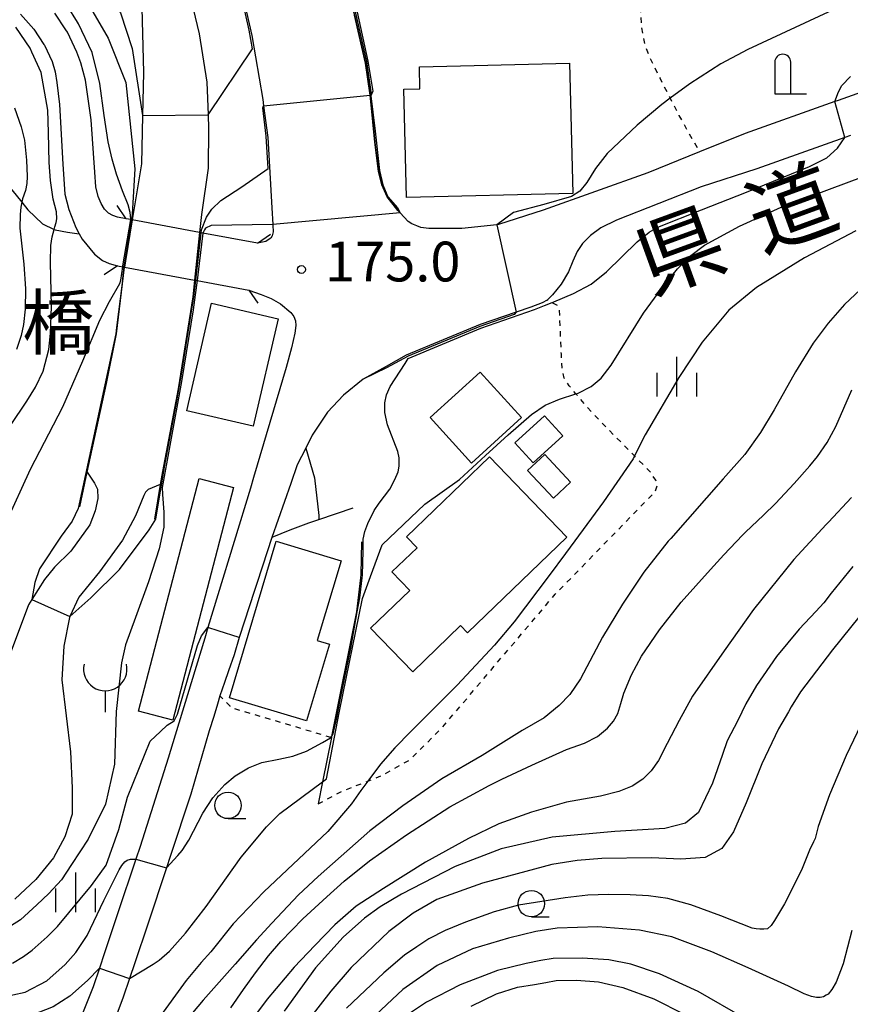
# Model space of a CAD drawing. Extents: x -16000 to -14000, y 81000 to 82500.
# Drawn here: x -14471 to -14393, y 81980 to 82073 of the extents above; entities that cross this region are included whole.
import ezdxf
from ezdxf.enums import TextEntityAlignment as Align

# ---------------------------------------------------------------- set-up
doc = ezdxf.new("R2010")
doc.units = 0
doc.linetypes.add('630100', pattern=[1, 0.5, -0.5])
for name, color, linetype in [('2101000', 7, 'Continuous'), ('2103000', 6, 'Continuous'), ('2203000', 5, 'Continuous'), ('2203990', 5, 'Continuous'), ('3001000', 4, 'Continuous'), ('3516000', 1, 'Continuous'), ('4202000', 7, 'Continuous'), ('5101000', 4, 'Continuous'), ('5101001', 4, 'Continuous'), ('6110000', 1, '611000'), ('6301000', 3, '630100'), ('6331000', 3, 'Continuous'), ('6334000', 3, 'Continuous'), ('7101000', 2, 'Continuous'), ('7101001', 8, 'Continuous'), ('7102000', 6, 'Continuous'), ('7102001', 8, 'Continuous'), ('7312000', 1, 'Continuous'), ('8121000', 7, 'Continuous'), ('8125000', 7, 'Continuous')]:
    doc.layers.add(name, color=color, linetype=linetype)
doc.styles.add('PlotAnnotation', font='MS Gothic.ttf')
doc.linetypes.add('611000', pattern='A,1,[3,dmdr.shx,S=0.2,R=0,X=0,Y=0],1', length=2)

# ---------------------------------------------------------------- blocks, each defined once
blk = doc.blocks.new('633100')
at = {"layer": '6331000'}
blk.add_lwpolyline([(0, -0.5), (0.67, -0.5)], dxfattribs=at)
blk.add_circle((0, 0), 0.5, dxfattribs=at)
blk = doc.blocks.new('633400')
at = {"layer": '6334000'}
for points in [[(0, -0.75), (0, 0.75)], [(-0.75, -0.75), (-0.75, 0.15)], [(0.75, -0.75), (0.75, 0.15)]]:
    blk.add_lwpolyline(points, dxfattribs=at)
blk = doc.blocks.new('731200')
at = {"layer": '7312000'}
blk.add_circle((0, 0), 0.15, dxfattribs=at)
blk = doc.blocks.new('420200')
at = {"layer": '4202000'}
for points in [[(-0.3, 1.2), (-0.3, 0), (0.9, 0)], [(0.3, 0), (0.3, 1.2)]]:
    blk.add_lwpolyline(points, dxfattribs=at)
blk.add_arc((0, 1.2), 0.3, 0, 180, dxfattribs=at)
blk = doc.blocks.new('351600')
at = {"layer": '3516000'}
blk.add_lwpolyline([(0, 0), (0, -0.8)], dxfattribs=at)
blk.add_arc((0, 0.82), 0.82, 167.3196, 12.6804, dxfattribs=at)

msp = doc.modelspace()

# ---------------------------------------------------------------- linework, layer by layer
at = {"layer": '2101000', "flags": 128}
for points in [[(-14449.88, 82075.11), (-14449.12, 82071.8), (-14448.09, 82065.76), (-14448.01, 82065.18), (-14447.6, 82062.18), (-14447.22, 82055.56), (-14447.14, 82053.99), (-14447.14, 82053.92), (-14447.12, 82053.3), (-14447.19, 82052.92), (-14447.33, 82052.7), (-14447.57, 82052.53), (-14447.79, 82052.39), (-14448.59, 82052.21), (-14453.73, 82053.17), (-14453.89, 82053.2), (-14454.05, 82053.23), (-14460.41, 82054.41), (-14460.47, 82054.43), (-14460.55, 82054.44), (-14460.99, 82054.52), (-14461.8, 82054.68), (-14462.24, 82054.83), (-14462.65, 82055.06), (-14463.03, 82055.42), (-14463.34, 82055.95), (-14463.61, 82056.63), (-14463.83, 82057.54), (-14463.95, 82058.91), (-14464.28, 82063.85), (-14464.82, 82067.58), (-14465.24, 82069.22), (-14465.63, 82070.23), (-14466.5, 82072.11), (-14466.67, 82072.35), (-14467.71, 82073.92)], [(-14470.95, 82073.83), (-14469.7, 82072.4), (-14468.75, 82070.97), (-14468.69, 82070.88), (-14467.97, 82069.34), (-14467.68, 82068.38), (-14467.51, 82067.38), (-14467.28, 82065.31), (-14466.95, 82059.67), (-14466.75, 82056.85), (-14466.39, 82055.4), (-14465.72, 82053.69), (-14465.41, 82053.11), (-14465.14, 82052.6), (-14463.97, 82051.18), (-14463.22, 82050.59), (-14462.59, 82050.3), (-14461.81, 82050.1), (-14461.3, 82050), (-14461.21, 82049.99), (-14461.12, 82049.97), (-14454.52, 82048.74), (-14454.41, 82048.72), (-14454.29, 82048.7), (-14449.41, 82047.79), (-14448.24, 82047.39), (-14447.3, 82046.99), (-14446.43, 82046.49), (-14445.44, 82045.69), (-14445.17, 82045.31), (-14445, 82044.91), (-14444.96, 82044.47), (-14445.05, 82043.72), (-14445.39, 82042.35), (-14445.87, 82040.49), (-14448.95, 82030.11), (-14449.24, 82029.13), (-14452.32, 82019.07), (-14453.26, 82015.97), (-14453.56, 82014.98), (-14456.37, 82005.82), (-14457.03, 82003.65), (-14459.67, 81995.32), (-14460.06, 81994.15), (-14461.79, 81988.98), (-14463.02, 81985.31), (-14463.5, 81983.86), (-14464.08, 81982.11), (-14465.3, 81979.11)], [(-14386.33, 82068.35), (-14393.8, 82065.68), (-14394.11, 82065.57), (-14402.58, 82062.56), (-14406.88, 82060.82), (-14411.77, 82058.85), (-14421.62, 82055.34), (-14425.85, 82053.97), (-14426, 82053.95), (-14429.32, 82053.59), (-14432.42, 82053.59), (-14433.18, 82053.71), (-14433.54, 82053.85), (-14434.02, 82054.04), (-14434.38, 82054.28), (-14435.14, 82055.07), (-14435.35, 82055.29), (-14436.36, 82056.59), (-14436.86, 82057.73), (-14437.17, 82058.99), (-14437.51, 82061.76), (-14437.93, 82065.88), (-14437.97, 82066.17), (-14438.41, 82069.19), (-14439.45, 82073.72)], [(-14392.63, 82062.38), (-14393.16, 82062.19), (-14401.46, 82059.24), (-14406.72, 82057.54), (-14414.7, 82054.38), (-14416.19, 82053.66), (-14417.17, 82052.94), (-14417.91, 82052.2), (-14418.42, 82051.43), (-14418.82, 82050.52), (-14419.25, 82049.51), (-14419.94, 82048.37), (-14420.76, 82047.34), (-14421.26, 82046.86), (-14421.72, 82046.59), (-14422.8, 82046.2), (-14424.17, 82045.73), (-14427.59, 82044.56), (-14434.55, 82041.67), (-14436.45, 82040.58), (-14438.61, 82039.4), (-14440.47, 82037.89), (-14441.97, 82036.29), (-14443.42, 82034.12), (-14444.04, 82032.89), (-14444.83, 82031.32), (-14445.45, 82029.55), (-14447.22, 82024.47), (-14448.11, 82021.78), (-14448.68, 82020.05), (-14448.86, 82019.48), (-14450.31, 82015.03), (-14450.8, 82013.39), (-14451.33, 82011.89), (-14451.71, 82010.8), (-14452.13, 82009.54), (-14452.35, 82008.75), (-14452.72, 82007.58), (-14453.16, 82006.23), (-14454.89, 82000.26), (-14456.83, 81994.38), (-14457.18, 81993.32), (-14458.94, 81988.02), (-14460.17, 81984.36), (-14460.67, 81982.87), (-14461.25, 81981.12), (-14462.35, 81978.16)]]:
    msp.add_lwpolyline(points, dxfattribs=at)
at = {"layer": '2103000', "flags": 128}
msp.add_lwpolyline([(-14472.71, 82058.43), (-14470.82, 82056.08), (-14470.25, 82055.37), (-14468.87, 82054.03), (-14467.77, 82053.51), (-14467.69, 82053.48), (-14466.52, 82053.26), (-14465.41, 82053.11)], dxfattribs=at)
at = {"layer": '2203000', "flags": 128}
for points in [[(-14448.59, 82052.21), (-14453.73, 82053.17), (-14453.89, 82053.2), (-14454.05, 82053.23), (-14460.41, 82054.41), (-14460.47, 82054.43), (-14460.55, 82054.44), (-14460.99, 82054.52)], [(-14461.81, 82050.1), (-14461.3, 82050), (-14461.21, 82049.99), (-14461.12, 82049.97), (-14454.52, 82048.74), (-14454.41, 82048.72), (-14454.29, 82048.7), (-14449.41, 82047.79)]]:
    msp.add_lwpolyline(points, dxfattribs=at)
at = {"layer": '2203990', "flags": 128}
for points in [[(-14460.99, 82054.52), (-14461.84, 82055.76)], [(-14448.59, 82052.21), (-14447.35, 82053.06)], [(-14461.81, 82050.1), (-14463.05, 82049.25)], [(-14449.41, 82047.79), (-14448.56, 82046.55)]]:
    msp.add_lwpolyline(points, dxfattribs=at)
at = {"layer": '3001000', "flags": 128}
for points in [[(-14418.85, 82056.91), (-14434.53, 82056.53), (-14434.78, 82066.75), (-14433.26, 82066.79), (-14433.31, 82068.84), (-14419.15, 82069.18), (-14418.85, 82056.91)], [(-14446.64, 82045.1), (-14448.99, 82034.97), (-14455.27, 82036.42), (-14452.92, 82046.56), (-14446.64, 82045.1)], [(-14423.69, 82035.77), (-14428.4, 82031.49), (-14432.3, 82035.79), (-14427.58, 82040.07), (-14423.69, 82035.77)], [(-14419.79, 82034.06), (-14422.59, 82031.51), (-14424.31, 82033.39), (-14421.51, 82035.94), (-14419.79, 82034.06)], [(-14419.05, 82029.7), (-14420.67, 82028.18), (-14423.11, 82030.78), (-14421.49, 82032.3), (-14419.05, 82029.7)], [(-14419.39, 82024.5), (-14428.76, 82015.49), (-14429.42, 82016.17), (-14433.94, 82011.81), (-14437.91, 82015.93), (-14434.22, 82019.48), (-14435.9, 82021.22), (-14433.53, 82023.5), (-14434.52, 82024.53), (-14426.69, 82032.08), (-14419.39, 82024.5)], [(-14450.86, 82029.19), (-14456.59, 82007.25), (-14459.81, 82008.09), (-14454.08, 82030.04), (-14450.86, 82029.19)], [(-14441.79, 82014.4), (-14443.95, 82007.18), (-14451.23, 82009.36), (-14446.82, 82024.11), (-14440.7, 82022.28), (-14442.95, 82014.75), (-14441.79, 82014.4)]]:
    msp.add_lwpolyline(points, close=True, dxfattribs=at)
at = {"layer": '5101000', "flags": 128}
for points in [[(-14471.78, 82099.96), (-14470.86, 82099.96), (-14470, 82099.75), (-14469.54, 82099.47), (-14468.9, 82098.94), (-14468.29, 82097.99), (-14466.37, 82094.03), (-14464.9, 82090.47), (-14464.63, 82089.96), (-14462.1, 82085.11), (-14460.03, 82080.83), (-14459.8, 82080.09), (-14459.78, 82080.04), (-14459.59, 82077.04), (-14459.58, 82076.95), (-14459.54, 82075.66), (-14459.33, 82068.31), (-14459.43, 82064.25), (-14459.53, 82059.7), (-14460.41, 82054.41)], [(-14455.02, 82075.93), (-14454.1, 82071.96), (-14453.38, 82067.4), (-14453.25, 82064.33), (-14453.2, 82063.05), (-14453.25, 82059.28), (-14453.88, 82054.92), (-14454.05, 82053.23)], [(-14464.65, 82030.64), (-14464.34, 82032.09), (-14462.83, 82039), (-14461.89, 82043.67), (-14461.12, 82049.97)], [(-14454.52, 82048.74), (-14454.69, 82047.17), (-14456.08, 82038.48), (-14457.56, 82030.7), (-14457.77, 82029.48)], [(-14464.65, 82030.64), (-14463.97, 82029.6), (-14463.69, 82029.04), (-14463.64, 82028.16), (-14463.89, 82026.97), (-14464.4, 82025.66), (-14466.2, 82023.19), (-14467.75, 82021.66), (-14468.67, 82020.52), (-14469.87, 82018.61), (-14470.18, 82018.13), (-14471.84, 82013.75)], [(-14457.77, 82029.48), (-14458.89, 82028.99), (-14459.16, 82028.74), (-14459.31, 82028.43), (-14460.1, 82026.52), (-14461.31, 82024.22), (-14463.49, 82021.22), (-14465.43, 82018.83), (-14466.29, 82017.01), (-14466.32, 82016.94), (-14466.86, 82014.22), (-14467.04, 82011.04), (-14466.24, 82004.27), (-14466.06, 82000.85), (-14466.06, 81998.39), (-14466.78, 81996.23), (-14467.83, 81994.27), (-14469.49, 81992.21), (-14471.48, 81990.37)]]:
    msp.add_lwpolyline(points, dxfattribs=at)
at = {"layer": '5101001', "flags": 128}
for points in [[(-14460.41, 82054.41), (-14461.05, 82050.55), (-14461.12, 82049.97)], [(-14454.05, 82053.23), (-14454.52, 82048.74)]]:
    msp.add_lwpolyline(points, dxfattribs=at)
at = {"layer": '6110000', "flags": 128}
for points in [[(-14448.47, 82148.36), (-14453.06, 82144.68), (-14457.2, 82140.48), (-14460.77, 82135.9), (-14463.22, 82132.19), (-14464.77, 82129.06), (-14465.49, 82127.1), (-14465.87, 82125.09), (-14466.18, 82122.17), (-14466.33, 82118.02), (-14465.86, 82114.41), (-14465.31, 82111.5), (-14464.75, 82109.84), (-14463.72, 82106.79), (-14461.97, 82102.76), (-14459.33, 82097.38), (-14456.5, 82091.3), (-14454.67, 82087.01), (-14453.95, 82085.33), (-14452.39, 82081.8), (-14452.34, 82081.68), (-14451.47, 82079.71), (-14450.5, 82077.13), (-14449.98, 82075.43), (-14449.88, 82075.11), (-14449.12, 82071.8), (-14448.09, 82065.76), (-14448.01, 82065.18), (-14447.6, 82062.18), (-14447.22, 82055.56), (-14447.14, 82053.99), (-14447.14, 82053.92), (-14447.12, 82053.3), (-14447.19, 82052.92), (-14447.33, 82052.7), (-14447.57, 82052.53), (-14447.79, 82052.39), (-14448.59, 82052.21)], [(-14443.51, 82084.37), (-14443.2, 82083.64), (-14441.19, 82078.95), (-14440.78, 82077.9), (-14440.26, 82076.56), (-14439.45, 82073.72), (-14438.41, 82069.19), (-14437.97, 82066.17), (-14437.93, 82065.88), (-14437.51, 82061.76), (-14437.17, 82058.99), (-14436.86, 82057.73), (-14436.36, 82056.59), (-14435.35, 82055.29)], [(-14465.35, 82027.37), (-14464.65, 82030.64), (-14464.34, 82032.09), (-14462.83, 82039), (-14461.89, 82043.67), (-14461.12, 82049.97)], [(-14454.52, 82048.74), (-14454.69, 82047.17), (-14456.08, 82038.48), (-14457.56, 82030.7), (-14457.77, 82029.48), (-14458.31, 82026.19)], [(-14421.26, 82046.86), (-14421.72, 82046.59), (-14422.8, 82046.2), (-14424.17, 82045.73), (-14427.59, 82044.56), (-14434.55, 82041.67), (-14436.45, 82040.58), (-14438.61, 82039.4), (-14440.47, 82037.89), (-14441.97, 82036.29), (-14443.42, 82034.12), (-14444.04, 82032.89), (-14444.83, 82031.32), (-14445.45, 82029.55)], [(-14439.58, 82027.24), (-14442.84, 82026.14), (-14443.79, 82025.82), (-14445.53, 82025.17), (-14447.22, 82024.47), (-14448.11, 82021.78), (-14448.68, 82020.05), (-14448.86, 82019.48), (-14450.31, 82015.03), (-14450.8, 82013.39), (-14451.33, 82011.89), (-14451.71, 82010.8), (-14452.13, 82009.54)], [(-14438.78, 82024.06), (-14438.83, 82020.99), (-14438.87, 82020.66), (-14439.26, 82017.47), (-14441.6, 82005.71), (-14441.62, 82005.6), (-14442.46, 82001.42), (-14442.87, 81999.35)]]:
    msp.add_lwpolyline(points, dxfattribs=at)
at = {"layer": '6301000', "flags": 128}
for points in [[(-14439.64, 82102.07), (-14438.64, 82100.63), (-14436.21, 82097.12), (-14433.8, 82094.11), (-14428.22, 82087.16), (-14427.93, 82086.9), (-14423.85, 82083.07), (-14415.26, 82076.19), (-14412.45, 82074.39), (-14412.39, 82072.76), (-14412.05, 82070.91), (-14411.49, 82069.52), (-14410.61, 82067.74), (-14409.65, 82065.88), (-14408.82, 82064.26), (-14406.88, 82060.82)], [(-14442.87, 81999.35), (-14440.65, 82000.52), (-14438.17, 82001.5), (-14436.85, 82002.03), (-14434.17, 82003.54), (-14431.14, 82006.57), (-14420.5, 82019.11), (-14416.39, 82023.33), (-14411.05, 82028.81), (-14410.82, 82029.51), (-14411.02, 82029.86), (-14411.56, 82030.68), (-14413.02, 82032.16), (-14417.07, 82036.28), (-14418.54, 82038.02), (-14419.18, 82038.78), (-14419.64, 82039.48), (-14419.84, 82040.3), (-14419.92, 82041.74), (-14420.07, 82045.35), (-14420.11, 82046.18), (-14420.36, 82046.39), (-14420.8, 82046.62), (-14421.26, 82046.86)], [(-14441.62, 82005.6), (-14441.68, 82005.62), (-14450.19, 82008.15), (-14450.73, 82008.3), (-14451.17, 82008.55), (-14452.13, 82009.54)]]:
    msp.add_lwpolyline(points, dxfattribs=at)
at = {"layer": '7101000', "flags": 128}
for points in [[(-14472.89, 82083.55), (-14470.23, 82082.49), (-14468.38, 82081.39), (-14467.1, 82080.67), (-14465.84, 82079.77), (-14465.13, 82078.95), (-14463.85, 82077.46), (-14462.36, 82075.21), (-14461.51, 82073.93), (-14460.4, 82070.57), (-14459.43, 82064.25)], [(-14453.25, 82064.33), (-14449.06, 82070.56)], [(-14438.67, 82018.73), (-14437.93, 82020.78), (-14436.83, 82023.78), (-14432.79, 82027.6), (-14429.54, 82029.94), (-14427.09, 82032.21), (-14424.93, 82034.16), (-14422.73, 82036.08), (-14421.46, 82036.95), (-14420.1, 82037.5), (-14418.54, 82038.02), (-14418.34, 82038.09), (-14417.1, 82038.71), (-14416.17, 82039.48), (-14415.21, 82040.72), (-14412.17, 82045.62), (-14410.44, 82047.99), (-14408.95, 82049.79), (-14407.69, 82051.06), (-14406.42, 82052.02), (-14403.1, 82053.82), (-14399.17, 82055.63), (-14388.46, 82059.62)], [(-14392.43, 82021.74), (-14394.46, 82019.23), (-14395.14, 82018.3), (-14395.9, 82017.5), (-14397.49, 82015.82), (-14399.61, 82013.25), (-14401.52, 82010.52), (-14402.51, 82008.78), (-14403.27, 82007.21), (-14404.27, 82005.29), (-14404.73, 82004.01), (-14405.65, 82001.31), (-14406.97, 81998.54), (-14408.19, 81997.53), (-14410.15, 81997.03), (-14414.88, 81996.73), (-14420.8, 81996.2), (-14425.6, 81995.1), (-14429.95, 81993.43), (-14435.01, 81990.84), (-14437.01, 81989.63), (-14438.5, 81988.56), (-14440.49, 81986.77), (-14443.11, 81983.9), (-14446.06, 81979.8)], [(-14460.67, 81982.87), (-14458.43, 81984.23), (-14457.88, 81984.6), (-14456.9, 81985.46), (-14455.37, 81987.16), (-14453.43, 81989.66), (-14450.12, 81994.33), (-14447.75, 81997.17), (-14446.48, 81998.45), (-14442.46, 82001.42)], [(-14463.5, 81983.86), (-14464.63, 81982.71), (-14466.3, 81981.21), (-14467.85, 81980.21), (-14469.87, 81979.43), (-14474.06, 81978.78)], [(-14428.43, 81980.26), (-14426.03, 81981.45), (-14424.06, 81982.06), (-14422.46, 81982.33), (-14421.39, 81982.51), (-14420.4, 81982.69), (-14418.48, 81982.72), (-14416.42, 81982.56), (-14414.13, 81982.04), (-14411.2, 81980.97), (-14408.33, 81979.51)]]:
    msp.add_lwpolyline(points, dxfattribs=at)
at = {"layer": '7101001', "flags": 128}
for points in [[(-14449.06, 82070.56), (-14449.36, 82072.3), (-14450, 82075.12), (-14449.98, 82075.43), (-14440.78, 82077.9), (-14440.93, 82078.75), (-14443.08, 82083.66), (-14443.44, 82084.49)], [(-14459.43, 82064.25), (-14453.25, 82064.33)], [(-14442.46, 82001.42), (-14442.07, 82001.71), (-14441.19, 82006.3), (-14440.86, 82008.08), (-14438.67, 82018.73)], [(-14463.5, 81983.86), (-14460.67, 81982.87)]]:
    msp.add_lwpolyline(points, dxfattribs=at)
at = {"layer": '7102000', "flags": 128}
for points in [[(-14471.92, 82081.47), (-14470.84, 82081.01), (-14469.86, 82080.51), (-14468.78, 82079.81), (-14467.58, 82078.75), (-14467.35, 82078.48), (-14466.26, 82077.22), (-14464.93, 82075.42), (-14464.12, 82074.04), (-14462.69, 82071.55), (-14461.02, 82067.36), (-14460.17, 82059.24), (-14460.4, 82054.97), (-14460.47, 82054.43)], [(-14460.55, 82054.44), (-14460.54, 82054.53), (-14460.59, 82055.1), (-14460.79, 82055.85), (-14461.32, 82057.17), (-14461.89, 82058.72), (-14462.31, 82060.14), (-14462.68, 82061.78), (-14463.06, 82064.26), (-14463.47, 82067.28), (-14464.19, 82070.19), (-14465.48, 82072.91), (-14465.58, 82073.07), (-14466.56, 82074.63), (-14467.76, 82076.14), (-14469.73, 82077.97), (-14470.11, 82078.32), (-14472.1, 82079.56)], [(-14388.94, 82076.73), (-14402.33, 82070.48), (-14404.86, 82069.14), (-14407.8, 82067.26), (-14409.65, 82065.88), (-14410.43, 82065.3), (-14412.78, 82063.36), (-14415.6, 82060.68), (-14416.7, 82059.25), (-14417.51, 82057.94), (-14418.17, 82057.13), (-14418.95, 82056.61), (-14421.57, 82055.86), (-14424.44, 82055.1), (-14426, 82053.95)], [(-14471.9, 82035.04), (-14470.34, 82037.32), (-14469.54, 82038.65), (-14468.82, 82040.15), (-14468.26, 82042.18), (-14468.11, 82043.69), (-14468.01, 82046.26), (-14468.13, 82050.43), (-14468.1, 82051.99), (-14467.97, 82052.82), (-14467.77, 82053.51), (-14467.7, 82053.76), (-14467.57, 82054.16), (-14467.52, 82054.53), (-14467.55, 82055.19), (-14467.85, 82056.38), (-14468.12, 82058.14), (-14468.23, 82059.83), (-14468.3, 82062.66), (-14468.38, 82064.76), (-14469, 82068.33), (-14469.87, 82070.24), (-14470.04, 82070.62), (-14471.39, 82072.58)], [(-14394.11, 82065.57), (-14393.78, 82066.5), (-14393.44, 82067.08), (-14392.63, 82067.94)], [(-14471.52, 82064.98), (-14470.89, 82063.18), (-14470.58, 82061.95), (-14470.37, 82060.04), (-14470.31, 82058.51), (-14470.36, 82057.85), (-14470.49, 82057.19), (-14470.75, 82056.41), (-14470.82, 82056.08), (-14470.93, 82055.61), (-14470.99, 82054.93), (-14471.02, 82053.63), (-14470.63, 82050.23), (-14470.47, 82047.93), (-14470.51, 82046.01), (-14470.66, 82044.56), (-14470.9, 82043.51), (-14471.33, 82042.21)], [(-14420.62, 82046.7), (-14418.78, 82047.47), (-14417.11, 82048.36), (-14415.66, 82049.53), (-14412.77, 82052.35), (-14411.62, 82053.26), (-14410.82, 82053.73), (-14406.69, 82055.35), (-14402.45, 82057.02), (-14396.51, 82059.46), (-14394.88, 82060.27), (-14393.87, 82061.17), (-14393.16, 82062.19)], [(-14453.89, 82053.2), (-14453.86, 82053.48), (-14453.39, 82054.68), (-14452.89, 82055.43), (-14452.06, 82056.23), (-14450.07, 82057.55), (-14447.57, 82059.26)], [(-14447.14, 82053.99), (-14452.96, 82053.9), (-14453.49, 82053.63), (-14453.58, 82053.49), (-14453.73, 82053.17)], [(-14392.12, 82053.38), (-14396.98, 82050.85), (-14401.5, 82048.04), (-14404.11, 82045.91), (-14406.62, 82042.88), (-14408.84, 82039.56), (-14412.02, 82034.15), (-14413.02, 82032.16), (-14413.15, 82031.9), (-14415.95, 82027.84), (-14418.64, 82024.15), (-14419.53, 82022.96), (-14421.06, 82020.9), (-14424.37, 82016.5), (-14426.24, 82014.31), (-14429.75, 82010.55), (-14434.11, 82006.17), (-14435.62, 82004.64), (-14436.97, 82003.09), (-14438.17, 82001.5), (-14438.85, 82000.6), (-14439.72, 81999.36), (-14441.95, 81996.76), (-14447.99, 81991.05), (-14450.87, 81988.05), (-14453, 81985.4), (-14453.89, 81984.38), (-14455.31, 81982.69), (-14457.98, 81979.03)], [(-14483.54, 81989.04), (-14481.75, 81990.45), (-14481.17, 81991.17), (-14479.06, 81994.19), (-14477.7, 81996.37), (-14476.63, 81998.53), (-14476.1, 82000.23), (-14475.71, 82002.3), (-14475.5, 82005.73), (-14475.4, 82010.66), (-14475.29, 82012.75), (-14475.03, 82015.02), (-14474.63, 82017.84), (-14474.14, 82020.48), (-14473.35, 82023.15), (-14472.31, 82025.89), (-14470, 82030.92), (-14466.95, 82036.8), (-14465.06, 82041.12), (-14463.47, 82044.95), (-14462.55, 82046.72), (-14461.58, 82048.42), (-14461.48, 82048.73)], [(-14391.19, 82048.31), (-14393.21, 82046.43), (-14394.75, 82044.68), (-14396.17, 82042.79), (-14397.84, 82040.09), (-14399.83, 82036.5), (-14401.14, 82034.36), (-14402.62, 82032.31), (-14404.66, 82029.99), (-14409.6, 82024.38), (-14409.83, 82024.11), (-14412.15, 82021.19), (-14414.15, 82018.18), (-14416.03, 82015.08), (-14418.12, 82011.13), (-14419.13, 82009.66), (-14420.12, 82008.62), (-14421.53, 82007.45), (-14423.62, 82006.26), (-14427.39, 82003.92), (-14431.18, 82001.71), (-14434.88, 81999.18), (-14437.98, 81996.81), (-14442.85, 81992.51), (-14444.71, 81990.78), (-14447.22, 81988.1), (-14448.67, 81986.52), (-14450.69, 81984.23), (-14453.71, 81980.84), (-14455.39, 81978.85)], [(-14438.61, 82024.07), (-14438.61, 82024.31), (-14438.45, 82025.04), (-14438.18, 82025.8), (-14437.59, 82027.01), (-14437.1, 82027.7), (-14436.09, 82029.04), (-14435.64, 82029.93), (-14435.32, 82030.66), (-14435.22, 82031.2), (-14435.22, 82031.97), (-14435.35, 82032.58), (-14436.33, 82035.08), (-14436.58, 82036.26), (-14436.58, 82037.17), (-14436.41, 82037.91), (-14436.06, 82038.72), (-14434.66, 82040.86), (-14434.36, 82041.34)], [(-14451.1, 81980.13), (-14449.92, 81981.86), (-14448.78, 81983.43), (-14447.55, 81985.03), (-14446.39, 81986.36), (-14444.32, 81988.5), (-14442.06, 81990.6), (-14440.41, 81992.07), (-14438.03, 81993.97), (-14434.54, 81996.44), (-14430.43, 81999.06), (-14426.74, 82001.08), (-14425.53, 82001.69), (-14422.71, 82003), (-14419.43, 82004.47), (-14417.73, 82005.07), (-14416.5, 82005.69), (-14415.56, 82006.48), (-14415, 82007.16), (-14414.59, 82007.86), (-14414.31, 82008.8), (-14414.03, 82009.78), (-14413.31, 82011.52), (-14412.36, 82013.28), (-14410.66, 82015.77), (-14408.62, 82018.37), (-14405.84, 82021.45), (-14404.6, 82022.82), (-14402.83, 82024.69), (-14402.54, 82024.97), (-14400.84, 82026.57), (-14399.72, 82027.68), (-14397.95, 82029.56), (-14396.48, 82031.23), (-14395.74, 82032.12), (-14394.84, 82033.42), (-14394.01, 82034.93), (-14392.5, 82038.38)], [(-14444.04, 82032.89), (-14443.21, 82030.1), (-14442.79, 82026.54), (-14442.81, 82026.24), (-14442.84, 82026.14)], [(-14457.58, 82029.17), (-14457.54, 82028.53), (-14457.42, 82026.85), (-14457.42, 82025.43), (-14457.86, 82023.4), (-14458.87, 82020.3), (-14460.11, 82016.93), (-14461.03, 82014.36), (-14461.43, 82012.66), (-14461.91, 82008.05), (-14462.09, 82003.08), (-14462.94, 81999.33), (-14464.55, 81996.03), (-14466.15, 81993.63), (-14467.09, 81992.2), (-14468.28, 81990.91), (-14469.4, 81989.83), (-14470.96, 81988.41), (-14474.07, 81986.48), (-14476.79, 81985.31), (-14478.78, 81984.87), (-14480.02, 81984.84), (-14481.82, 81985.15)], [(-14392.53, 82028.25), (-14394.72, 82025.9), (-14394.92, 82025.69), (-14397.98, 82022.39), (-14401.78, 82017.68), (-14404.57, 82013.77), (-14407.54, 82009.51), (-14408.8, 82007.22), (-14409.93, 82005.03), (-14410.76, 82003.45), (-14411.43, 82002.48), (-14412.24, 82001.67), (-14413.24, 82001.02), (-14414.48, 82000.51), (-14416.22, 82000.07), (-14419.44, 81999.5), (-14422.72, 81998.56), (-14425.82, 81997.48), (-14428.69, 81996.08), (-14432.75, 81993.86), (-14436.7, 81991.38), (-14439.29, 81989.7), (-14441.3, 81987.93), (-14443.19, 81986), (-14445.14, 81983.94), (-14447.68, 81980.95), (-14450.18, 81977.58)], [(-14465.51, 82027.2), (-14466.08, 82026.02), (-14467.12, 82024.58), (-14469.16, 82021.52), (-14469.6, 82020.22), (-14469.87, 82018.61)], [(-14466.29, 82017.01), (-14464.31, 82018.79), (-14461.6, 82021.44), (-14458.81, 82025.18), (-14458.17, 82026.2)], [(-14390.95, 82018.08), (-14394.34, 82013.89), (-14397.34, 82009.92), (-14398.24, 82008.51), (-14398.5, 82008.04), (-14399.42, 82006.43), (-14401, 82003.14), (-14402.47, 81999.46), (-14403.69, 81996.7), (-14404.78, 81995.13), (-14406.36, 81994.3), (-14408.66, 81994.15), (-14411.4, 81994.26), (-14416.11, 81994.2), (-14418.42, 81994.02), (-14420.81, 81993.62), (-14427.36, 81991.86), (-14431.66, 81990.33), (-14433.9, 81989.05), (-14436.19, 81987.31), (-14439.75, 81983.91), (-14441.66, 81981.68), (-14443.89, 81978.82)], [(-14471.71, 81984.33), (-14470.67, 81984.97), (-14469.86, 81985.54), (-14468.44, 81986.81), (-14467.45, 81987.8), (-14464.26, 81991.65), (-14462.86, 81993.56), (-14461.68, 81996.93), (-14460.85, 81999.99), (-14458.72, 82005.25), (-14457.73, 82006.18), (-14457.12, 82006.76), (-14456.44, 82007.19), (-14456.14, 82007.8), (-14454.25, 82014.29), (-14453.88, 82015.19), (-14453.26, 82015.97)], [(-14391.65, 82006.81), (-14393.04, 82003.92), (-14394.61, 82000.19), (-14395.68, 81997.23), (-14395.98, 81996.1), (-14396.14, 81995.78), (-14396.52, 81994.98), (-14397.26, 81993.1), (-14398.85, 81989.93), (-14399.81, 81988.36), (-14400.13, 81987.87), (-14400.46, 81987.57), (-14400.8, 81987.54), (-14401.2, 81987.54), (-14401.55, 81987.57), (-14401.9, 81987.64), (-14404.88, 81988.78), (-14407.71, 81989.82), (-14409.86, 81990.42), (-14411.69, 81990.67), (-14413.43, 81990.77), (-14415.47, 81990.79), (-14417.41, 81990.74), (-14419.55, 81990.49), (-14423.96, 81989.8), (-14426.26, 81989.16), (-14428.95, 81988.19), (-14430.88, 81987.4), (-14432.42, 81986.61), (-14433.56, 81985.86), (-14434.71, 81985.07), (-14436.66, 81983.41), (-14440.18, 81980.1)], [(-14457.18, 81993.32), (-14456.09, 81994.47), (-14455.7, 81994.95), (-14455.05, 81995.94), (-14453.75, 81998.48), (-14452.8, 81999.93), (-14451.67, 82001.19), (-14450.69, 82001.99), (-14449.43, 82002.76), (-14448.19, 82003.25), (-14446.56, 82003.57), (-14445.25, 82003.86), (-14443.96, 82004.33), (-14442.47, 82005.13), (-14441.71, 82005.59), (-14441.68, 82005.62), (-14441.6, 82005.71)], [(-14472.85, 81981.1), (-14470.5, 81981.59), (-14468.46, 81982.66), (-14466.74, 81984.19), (-14465.74, 81985.35), (-14464.67, 81986.95), (-14463.07, 81990.24), (-14461.63, 81993.13), (-14461.38, 81993.54), (-14461.1, 81993.87), (-14460.88, 81994.03), (-14460.58, 81994.13), (-14460.06, 81994.15)], [(-14392.52, 81987.41), (-14393.32, 81984.27), (-14393.98, 81982.53), (-14394.4, 81981.84), (-14394.76, 81981.42), (-14394.94, 81981.3), (-14395.2, 81981.15), (-14395.5, 81981.08), (-14395.84, 81981.08), (-14396.33, 81981.19), (-14397.01, 81981.44), (-14398.5, 81982.16), (-14402.29, 81983.9), (-14405.73, 81985.41), (-14409.48, 81986.82), (-14412.53, 81987.45), (-14416.48, 81987.76), (-14420.3, 81987.64), (-14422.34, 81987.3), (-14424.89, 81986.7), (-14428.3, 81985.69), (-14431.65, 81984.1), (-14434.88, 81981.84), (-14437.94, 81979)], [(-14402.65, 81979.15), (-14407.01, 81981.65), (-14410.65, 81983.32), (-14413.37, 81984.22), (-14415.44, 81984.65), (-14417.94, 81984.8), (-14420.7, 81984.76), (-14421.86, 81984.58), (-14423.24, 81984.3), (-14425.94, 81983.63), (-14429.46, 81982.3), (-14432.63, 81980.66), (-14434.61, 81979.32)]]:
    msp.add_lwpolyline(points, dxfattribs=at)
at = {"layer": '7102001', "flags": 128}
for points in [[(-14447.57, 82059.26), (-14447.77, 82062.3), (-14448.08, 82064.98), (-14448.01, 82065.18), (-14437.97, 82066.17), (-14437.85, 82066.49), (-14438.26, 82069.34), (-14439.3, 82073.9), (-14440.07, 82076.4), (-14440.37, 82077.28), (-14440.64, 82077.98), (-14440.79, 82078.79), (-14442.95, 82083.69), (-14443.31, 82084.51)], [(-14440.45, 82078.09), (-14439.81, 82076.04), (-14439.19, 82073.99), (-14438.17, 82069.38), (-14437.71, 82066.54), (-14437.88, 82066.13), (-14437.5, 82062.78), (-14437.09, 82059.08), (-14436.77, 82057.72), (-14436.28, 82056.6), (-14435.39, 82055.54), (-14435.14, 82055.07)], [(-14393.16, 82062.19), (-14394.11, 82065.57)], [(-14435.14, 82055.07), (-14447.14, 82053.99)], [(-14460.47, 82054.43), (-14460.48, 82054.37), (-14461.21, 82049.99), (-14461.3, 82049.17), (-14461.37, 82048.46), (-14461.88, 82044.28), (-14461.95, 82043.67), (-14465.51, 82027.2)], [(-14461.48, 82048.73), (-14461.3, 82050), (-14461.3, 82050.07), (-14460.55, 82054.44)], [(-14426, 82053.95), (-14424.17, 82045.73), (-14424.36, 82045.5), (-14427.61, 82044.36), (-14434.37, 82041.56), (-14436.42, 82040.48), (-14438.61, 82039.4), (-14440.47, 82037.89), (-14441.97, 82036.29), (-14443.42, 82034.12), (-14444.04, 82032.89)], [(-14458.17, 82026.2), (-14457.33, 82031.28), (-14456.19, 82037.35), (-14455.75, 82039.86), (-14454.58, 82047.18), (-14454.41, 82048.72), (-14453.89, 82053.2)], [(-14453.73, 82053.17), (-14454.09, 82050.32), (-14454.29, 82048.7), (-14454.46, 82047.36), (-14454.67, 82045.94), (-14455.75, 82039.19), (-14456.87, 82033.15), (-14457.58, 82029.17)], [(-14434.36, 82041.34), (-14427.5, 82044.22), (-14422.46, 82045.98), (-14421.5, 82046.33), (-14420.8, 82046.62), (-14420.62, 82046.7)], [(-14442.84, 82026.14), (-14443.79, 82025.82), (-14445.53, 82025.17), (-14447.22, 82024.47), (-14448.11, 82021.78), (-14448.68, 82020.05), (-14448.86, 82019.48), (-14450.31, 82015.03), (-14452.29, 82015.66), (-14453.26, 82015.97)], [(-14441.6, 82005.71), (-14441.51, 82005.82), (-14441.45, 82005.94), (-14441.41, 82006.1), (-14441.1, 82007.45), (-14440.83, 82008.99), (-14439.77, 82014.04), (-14439.17, 82017.45), (-14438.94, 82018.78), (-14438.72, 82020.68), (-14438.69, 82020.91), (-14438.63, 82023.22), (-14438.61, 82024.07)], [(-14469.87, 82018.61), (-14466.29, 82017.01)], [(-14460.06, 81994.15), (-14457.18, 81993.32)]]:
    msp.add_lwpolyline(points, dxfattribs=at)

# ---------------------------------------------------------------- block references
at = {"layer": '3516000', "xscale": 2.5, "yscale": 2.5, "zscale": 2.5}
msp.add_blockref('351600', (-14462.95, 82010.01), dxfattribs=at)
at = {"layer": '4202000', "xscale": 2.5, "yscale": 2.5, "zscale": 2.5}
msp.add_blockref('420200', (-14399.03, 82066.29), dxfattribs=at)
at = {"layer": '6331000', "xscale": 2.5, "yscale": 2.5, "zscale": 2.5}
for p in [(-14451.37, 81999.21), (-14422.75, 81989.94)]:
    msp.add_blockref('633100', p, dxfattribs=at)
at = {"layer": '6334000', "xscale": 2.5, "yscale": 2.5, "zscale": 2.5}
for p in [(-14409.01, 82039.63), (-14465.74, 81991)]:
    msp.add_blockref('633400', p, dxfattribs=at)
at = {"layer": '7312000', "xscale": 2.5, "yscale": 2.5, "zscale": 2.5}
msp.add_blockref('731200', (-14444.44, 82049.74, 175), dxfattribs=at)

# ---------------------------------------------------------------- texts
at = {"layer": '7312000', "style": 'PlotAnnotation'}
msp.add_text('175.0', height=3.75, dxfattribs=at).set_placement((-14435.827, 82050.005), align=Align.MIDDLE)
at = {"layer": '8121000', "style": 'PlotAnnotation'}
for s, p in [('道', (-14397.941, 82054.844)), ('県', (-14408.45, 82050.825))]:
    msp.add_text(s, height=6, rotation=20, dxfattribs=at).set_placement(p, align=Align.MIDDLE)
at = {"layer": '8125000', "style": 'PlotAnnotation'}
msp.add_text('橋', height=5, dxfattribs=at).set_placement((-14467.38, 82044.093), align=Align.MIDDLE)

doc.saveas('drawing.dxf')
